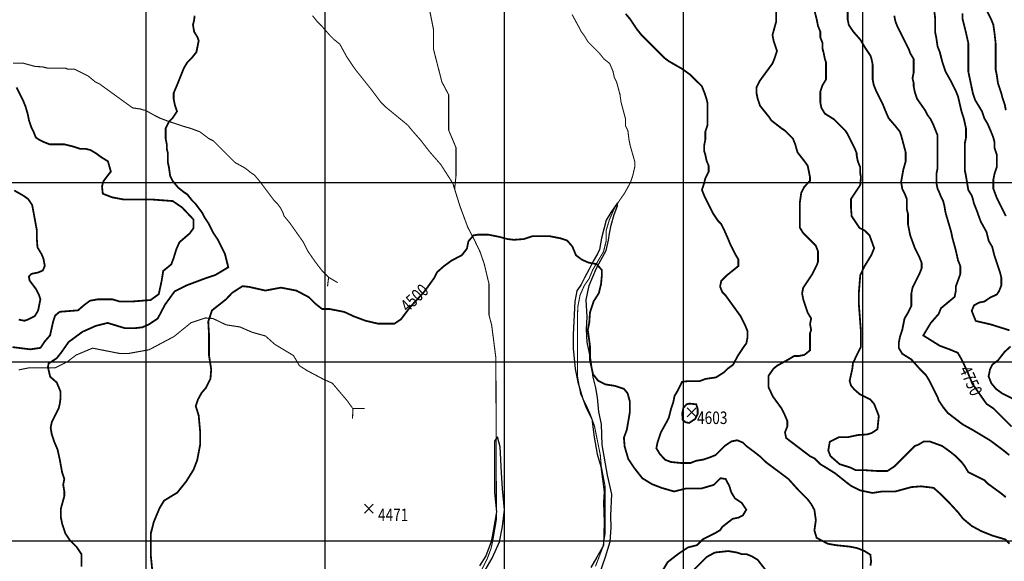
# Model space of a CAD drawing. Units: inches. Extents: x 601045 to 639792, y 7482779 to 7512778.
# Drawn here: x 621294 to 626790, y 7486886 to 7489909 of the extents above; entities that cross this region are included whole.
import ezdxf

# ---------------------------------------------------------------- set-up
doc = ezdxf.new("R2010")
doc.units = ezdxf.units.IN
doc.header["$PDMODE"] = 3
doc.header["$PDSIZE"] = 25
doc.linetypes.add('ACAD_ISO14W100', pattern=[25.5, 12, -3, 0.5, -3, 0.5, -3, 0.5, -3])
for name, color, linetype in [('ACHURADO', 161, 'CONTINUOUS'), ('CURVAS', 42, 'CONTINUOUS'), ('EDICION', 7, 'CONTINUOUS'), ('GRILLA', 7, 'CONTINUOUS'), ('QUEBRADAS', 4, 'ACAD_ISO14W100'), ('SIMBOLOS', 7, 'CONTINUOUS')]:
    doc.layers.add(name, color=color, linetype=linetype)
doc.styles.get("Standard").update_dxf_attribs({"font": 'ARIAL.TTF', "width": 0.8})

msp = doc.modelspace()

# ---------------------------------------------------------------- linework, layer by layer
at = {"layer": 'ACHURADO'}
for points in [[(624532.9, 7486819.2), (624564.3, 7486910.4), (624590.1, 7486996), (624595.8, 7487073), (624592.9, 7487141.5), (624598.6, 7487261.3), (624575.8, 7487366.8), (624544.4, 7487535), (624541.5, 7487651.9), (624527.3, 7487720.4), (624518.7, 7487800.3), (624510.1, 7487854.5), (624495.9, 7487914.4), (624481.6, 7488011.3), (624461.6, 7488108.3), (624458.7, 7488179.6), (624461.6, 7488250.9), (624455.9, 7488345.1), (624472.9, 7488424.7), (624512.9, 7488521.7), (624538.6, 7488567.3), (624567.1, 7488621.5), (624581.4, 7488678.6), (624587.1, 7488715.7), (624595.7, 7488761.3), (624612.8, 7488821.2), (624630, 7488869.7), (624630, 7488886.8), (624592.8, 7488832.6), (624567.1, 7488789.8), (624541.4, 7488690), (624530, 7488627.2), (624518.6, 7488601.6), (624495.7, 7488561.6), (624472.9, 7488516), (624447.2, 7488467.5), (624427.2, 7488430.4), (624404.3, 7488396.2), (624392.9, 7488336.3), (624384.1, 7488151.1), (624384.1, 7488074.1), (624395.5, 7487960), (624409.8, 7487885.8), (624435.5, 7487797.4), (624455.5, 7487743.2), (624486.9, 7487680.4), (624501.2, 7487577.7), (624518.3, 7487483.6), (624538.3, 7487415.2), (624555.6, 7487273), (624552.8, 7487215.9), (624555.6, 7487101.8), (624552.8, 7486973.5), (624515.7, 7486907.9), (624481.4, 7486850.8)], [(623892.3, 7486836.8), (623932.2, 7486902.4), (623972.2, 7486993.7), (623989.4, 7487079.3), (624000.8, 7487173.4), (623989.4, 7487290.4), (623983.7, 7487381.6), (623975.1, 7487524.3), (623960.8, 7487581.3), (623943.7, 7487555.6), (623943.7, 7487455.8), (623943.7, 7487270.4), (623955.1, 7487162), (623938, 7487065), (623926.5, 7486993.7), (623895.1, 7486916.7), (623860.8, 7486859.6)]]:
    msp.add_lwpolyline(points, dxfattribs=at)
at = {"layer": 'CURVAS', "color": 42, "linetype": 'Continuous', "const_width": 10}
for points, elevation in [([(626815.7, 7490528.2), (626784.4, 7490517.8), (626724.4, 7490495.2), (626721.8, 7490432.6), (626741.3, 7490319.1), (626735, 7490300), (626728.6, 7490268.2), (626715.9, 7490242.8), (626696.8, 7490211.1), (626665.1, 7490166.6), (626652.4, 7490134.8), (626652.4, 7490052.2), (626665.1, 7490014.1), (626715.9, 7489912.4), (626728.6, 7489880.6), (626735, 7489836.1), (626741.3, 7489778.9), (626741.3, 7489632.8), (626747.7, 7489601), (626754, 7489556.5), (626773.1, 7489499.4), (626779.4, 7489473.9), (626792.2, 7489435.8), (626798.5, 7489404)], 4900), ([(625516.8, 7489956.2), (625516.8, 7489899.7), (625495.8, 7489823.4), (625502.2, 7489791.7), (625521.3, 7489734.5), (625508.6, 7489696.3), (625495.8, 7489664.6), (625425.9, 7489569.3), (625406.9, 7489531.1), (625406.9, 7489499.4), (625413.2, 7489467.6), (625425.9, 7489429.5), (625476.8, 7489365.9), (625489.5, 7489346.8), (625546.7, 7489302.4), (625565.7, 7489289.7), (625610.2, 7489245.2), (625622.9, 7489213.4), (625635.6, 7489168.9), (625680.1, 7489111.7), (625692.8, 7489092.7), (625705.5, 7489029.1), (625705.5, 7489010.1), (625672.6, 7488975), (625656.2, 7488942.1), (625648, 7488884.6), (625648, 7488749.5), (625667.4, 7488717.8), (625737.3, 7488647.9), (625750, 7488616.1), (625750, 7488558.9), (625743.7, 7488539.8), (625718.3, 7488489), (625667.4, 7488412.7), (625661.1, 7488381), (625667.4, 7488349.2), (625692.8, 7488272.9), (625711.9, 7488241.2), (625705.5, 7488209.4), (625711.9, 7488177.6), (625705.5, 7488158.6), (625705.5, 7488063.3), (625673.8, 7488037.8), (625642, 7488031.5), (625616.6, 7488031.5), (625584.8, 7488012.4), (625522.7, 7487978.1), (625502.1, 7487961.6), (625473.3, 7487920.6), (625473.3, 7487858.9), (625498, 7487805.5), (625546.7, 7487739.2), (625559.4, 7487713.8), (625578.5, 7487669.3), (625578.5, 7487637.5), (625565.7, 7487605.7), (625572.1, 7487574), (625705.5, 7487472.3), (625731, 7487459.6), (625762.7, 7487427.8), (625794.5, 7487408.7), (625845.3, 7487377), (625908.9, 7487326.1), (625934.3, 7487307.1), (625985.1, 7487281.7), (626053.6, 7487267.1), (626107, 7487275.3), (626181.1, 7487275.3), (626271.6, 7487300), (626325.1, 7487304.1), (626395, 7487295.8), (626432, 7487263), (626481.4, 7487213.7), (626530.7, 7487160.3), (626559.5, 7487123.3), (626608.9, 7487082.2), (626662.4, 7487053.5), (626724.1, 7487028.8), (626794, 7487008.3), (626818.7, 7486983.6)], 4600), ([(626798.5, 7487243.5), (626766.7, 7487268.9), (626696.8, 7487319.8), (626677.8, 7487338.8), (626588.8, 7487383.3), (626569.7, 7487415.1), (626550.7, 7487440.5), (626518.9, 7487472.3), (626487.1, 7487497.7), (626442.7, 7487529.5), (626372.8, 7487554.9), (626341, 7487554.9), (626309.2, 7487535.8), (626290.2, 7487529.5), (626175.8, 7487415.1), (626137.6, 7487389.7), (626080.5, 7487389.7), (626008, 7487394.4), (625959.9, 7487394.4), (625930.3, 7487409.2), (625871.2, 7487427.6), (625819.9, 7487472.3), (625807.2, 7487504.1), (625815.7, 7487553.2), (625867.5, 7487579.1), (625919.3, 7487579.1), (625971, 7487590.2), (626022.8, 7487593.8), (626048.7, 7487601.2), (626082, 7487623.4), (626089.4, 7487697.3), (626063.5, 7487763.7), (626041.3, 7487789.6), (625982.1, 7487819.1), (625952.5, 7487845), (625934, 7487867.2), (625926.6, 7487893), (625941.4, 7487959.5), (625945.1, 7487992.7), (625989.5, 7488083.2), (625989.5, 7488168.2), (625978.4, 7488315.9), (625978.4, 7488389.8), (625985.8, 7488482.1), (626008, 7488530.1), (626048.7, 7488596.6), (626063.5, 7488633.5), (626037.6, 7488705.6), (626011.7, 7488731.4), (625982.1, 7488746.2), (625937.7, 7488812.7), (625934, 7488860.7), (625934, 7488908.7), (625985.8, 7488986.2), (625989.5, 7489030.6), (625985.1, 7489054.5), (625985.1, 7489086.3), (625972.4, 7489118.1), (625966.1, 7489149.9), (625966.1, 7489162.6), (625953.4, 7489194.3), (625915.2, 7489270.6), (625902.5, 7489289.7), (625839, 7489353.2), (625788.2, 7489385), (625769.1, 7489416.7), (625762.7, 7489448.5), (625762.7, 7489505.7), (625775.4, 7489543.8), (625794.5, 7489575.6), (625794.5, 7489670.9), (625788.2, 7489690), (625781.8, 7489721.8), (625775.4, 7489747.2), (625775.4, 7489778.9), (625762.7, 7489810.7), (625762.7, 7489842.5), (625750, 7489874.3), (625743.7, 7489906), (625731, 7489956.9)], 4650), ([(626817.6, 7487478.6), (626785.8, 7487504.1), (626709.5, 7487561.3), (626614.2, 7487618.4), (626557, 7487650.2), (626474.4, 7487713.8), (626449, 7487745.5), (626423.6, 7487783.7), (626417.2, 7487802.7), (626372.8, 7487891.7), (626353.7, 7487923.5), (626321.9, 7487955.2), (626271.1, 7488012.4), (626220.3, 7488044.2), (626201.2, 7488076), (626201.2, 7488107.7), (626207.5, 7488139.5), (626220.3, 7488177.6), (626233, 7488241.2), (626252, 7488272.9), (626271.1, 7488311.1), (626271.1, 7488381), (626277.4, 7488412.7), (626315.6, 7488489), (626328.3, 7488520.8), (626328.3, 7488552.5), (626315.6, 7488584.3), (626290.2, 7488635.2), (626264.7, 7488705.1), (626252, 7488768.6), (626252, 7488825.8), (626245.7, 7488851.2), (626245.7, 7488908.4), (626233, 7488940.2), (626220.3, 7488965.6), (626213.9, 7489003.7), (626226.6, 7489073.6), (626239.3, 7489118.1), (626239.3, 7489168.9), (626213.9, 7489264.2), (626207.5, 7489283.3), (626182.1, 7489315.1), (626144, 7489359.6), (626124.9, 7489404), (626112.2, 7489435.8), (626074.1, 7489512.1), (626061.4, 7489543.8), (626055, 7489575.6), (626055, 7489658.2), (626048.7, 7489690), (626042.3, 7489709.1), (626014.4, 7489750.9), (625986.4, 7489797.4), (625947, 7489842.5), (625921.6, 7489880.6), (625915.2, 7489912.4), (625915.2, 7489995)], 4700), ([(626398.2, 7489963.2), (626404.5, 7489912.4), (626404.5, 7489836.1), (626410.9, 7489804.4), (626417.2, 7489759.9), (626429.9, 7489728.1), (626442.7, 7489677.3), (626461.7, 7489620.1), (626493.5, 7489562.9), (626518.9, 7489512.1), (626531.6, 7489480.3), (626550.7, 7489397.7), (626563.4, 7489359.6), (626576.1, 7489302.4), (626576.1, 7489251.5), (626569.7, 7489219.8), (626569.7, 7489067.3), (626576.1, 7489035.5), (626588.8, 7488959.2), (626607.9, 7488927.5), (626614.2, 7488908.4), (626620.6, 7488883), (626633.3, 7488851.2), (626658.7, 7488781.3), (626690.5, 7488724.1), (626703.2, 7488673.3), (626722.3, 7488641.5), (626735, 7488590.7), (626766.7, 7488495.4), (626773.1, 7488469.9), (626773.1, 7488425.5), (626760.4, 7488393.7), (626747.7, 7488374.6), (626712.3, 7488359), (626678.4, 7488335.6), (626649.7, 7488330.3), (626620.9, 7488314.7), (626607.9, 7488283.4), (626630.6, 7488227.4), (626715, 7488207.7), (626818.6, 7488175.2)], 4800), ([(622270.6, 7489931.2), (622267.8, 7489906), (622261.4, 7489880.6), (622267.8, 7489842.5), (622286.9, 7489810.7), (622293.2, 7489791.7), (622280.5, 7489728.1), (622255.1, 7489696.3), (622229.7, 7489670.9), (622210.6, 7489639.2), (622172.5, 7489543.8), (622153.4, 7489499.4), (622153.4, 7489467.6), (622159.8, 7489435.8), (622172.5, 7489397.7), (622147.1, 7489359.6), (622128, 7489340.5), (622108.9, 7489302.4), (622108.9, 7489245.2), (622115.3, 7489213.4), (622115.3, 7489188), (622121.6, 7489162.6), (622121.6, 7489111.7), (622128, 7489080), (622134.4, 7489035.5), (622147.1, 7489010.1), (622178.8, 7488971.9), (622210.6, 7488946.5), (622229.7, 7488933.8), (622255.1, 7488902), (622274.1, 7488883), (622312.3, 7488832.1), (622325, 7488806.7), (622350.4, 7488768.6), (622375.8, 7488717.8), (622401.2, 7488679.6), (622439.4, 7488603.4), (622458.4, 7488527.1), (622385.5, 7488483.4), (622323.8, 7488462.9), (622225.1, 7488425.9), (622159.3, 7488393), (622105.8, 7488319.1), (622064.7, 7488241), (622015.3, 7488208.2), (621978.3, 7488191.7), (621941.3, 7488187.6), (621879.6, 7488187.6), (621785, 7488216.4), (621719.1, 7488199.9), (621645.1, 7488167.1), (621566.9, 7488109.6), (621529.9, 7488056.2), (621501.1, 7488019.2), (621455.9, 7487990.4), (621451.8, 7487969.9), (621464.1, 7487916.5), (621501.1, 7487883.6), (621521.7, 7487834.3), (621521.7, 7487791.2), (621518, 7487764.6), (621511.6, 7487739.2), (621473.5, 7487662.9), (621467.1, 7487631.2), (621473.5, 7487593), (621486.2, 7487554.9), (621505.3, 7487510.4), (621518, 7487453.2), (621530.7, 7487383.3), (621543.4, 7487345.2), (621537, 7487313.4), (621543.4, 7487275.3), (621543.4, 7487249.9), (621524.3, 7487180), (621524.3, 7487129.2), (621530.7, 7487097.4), (621549.7, 7487040.2), (621575.2, 7487002.1), (621611.1, 7486966.9), (621638.7, 7486925.8), (621638.7, 7486855.9)], 4550), ([(626042.4, 7486860.7), (626046.5, 7486885.3), (626042.4, 7486922.3), (626009.5, 7486942.8), (625968.4, 7486959.3), (625927.2, 7486967.5), (625849.1, 7486975.7), (625803.8, 7486983.9), (625742.1, 7487016.8), (625729.8, 7487057.9), (625738, 7487115.4), (625729.8, 7487172.9), (625711.9, 7487205.4), (625692.8, 7487230.8), (625642, 7487281.7), (625584.8, 7487345.2), (625457.7, 7487440.5), (625432.3, 7487465.9), (625400.5, 7487491.4), (625349.7, 7487529.5), (625330.6, 7487548.5), (625298.9, 7487561.3), (625267.1, 7487554.9), (625229, 7487529.5), (625178.1, 7487478.6), (625146.4, 7487465.9), (625108.2, 7487453.2), (625070.1, 7487446.9), (625038.3, 7487434.2), (624987.4, 7487434.2), (624929.8, 7487439.9), (624896.9, 7487452.2), (624866.8, 7487485), (624847.7, 7487516.8), (624854.1, 7487548.5), (624873.1, 7487605.7), (624904.9, 7487662.9), (624917.6, 7487688.3), (624930.3, 7487739.2), (624943, 7487777.3), (624949.4, 7487809.1), (624968.4, 7487840.8), (624991.5, 7487887.7), (625028.5, 7487891.8), (625090.2, 7487891.8), (625123.1, 7487904.1), (625180.7, 7487912.3), (625226, 7487941.1), (625246.5, 7487961.6), (625275.3, 7487982.2), (625304.1, 7488035.6), (625337, 7488084.9), (625349.7, 7488101.4), (625356.1, 7488133.2), (625356.1, 7488171.3), (625343.3, 7488203.1), (625317.9, 7488253.9), (625235.3, 7488368.3), (625216.3, 7488387.3), (625203.5, 7488419.1), (625209.9, 7488450.9), (625241.7, 7488482.6), (625305.2, 7488533.5), (625305.2, 7488571.6), (625286.2, 7488603.4), (625260.7, 7488654.2), (625248, 7488686), (625222.6, 7488743.2), (625209.9, 7488768.6), (625190.8, 7488787.7), (625165.4, 7488825.8), (625114.6, 7488927.5), (625101.9, 7488959.2), (625114.6, 7488997.4), (625120.9, 7489022.8), (625140, 7489060.9), (625140, 7489092.7), (625127.3, 7489124.4), (625120.9, 7489156.2), (625114.6, 7489175.3), (625114.6, 7489207.1), (625120.9, 7489238.8), (625120.9, 7489283.3), (625133.6, 7489321.4), (625133.6, 7489442.2), (625127.3, 7489467.6), (625114.6, 7489505.7), (625101.9, 7489537.5), (625038.3, 7489601), (624993.1, 7489633.9), (624917.6, 7489677.3), (624892.2, 7489696.3), (624765.1, 7489823.4), (624739.7, 7489855.2), (624701.5, 7489912.4), (624676.3, 7489942)], 4550), ([(626830.3, 7487637.5), (626728.6, 7487739.2), (626690.5, 7487764.6), (626611.1, 7487877.6), (626582.4, 7487948.1), (626551, 7488013.3), (626530.1, 7488049.8), (626485.7, 7488068.1), (626429.9, 7488088.7), (626337.5, 7488146.4), (626379.1, 7488215.8), (626423.6, 7488266.6), (626436.3, 7488298.4), (626512.6, 7488361.9), (626518.9, 7488393.7), (626518.9, 7488419.1), (626544.3, 7488489), (626544.3, 7488533.5), (626531.6, 7488565.3), (626518.9, 7488622.4), (626499.8, 7488692.3), (626493.5, 7488724.1), (626461.7, 7488832.1), (626455.4, 7488870.3), (626449, 7488895.7), (626436.3, 7488921.1), (626423.6, 7488952.9), (626417.2, 7488965.6), (626410.9, 7488997.4), (626410.9, 7489048.2), (626417.2, 7489080), (626417.2, 7489264.2), (626391.8, 7489327.8), (626379.1, 7489353.2), (626360.1, 7489378.6), (626347.3, 7489404), (626302.9, 7489467.6), (626290.2, 7489505.7), (626283.8, 7489537.5), (626283.8, 7489556.5), (626277.4, 7489582), (626283.8, 7489613.7), (626283.8, 7489690), (626264.7, 7489721.8), (626258.4, 7489740.8), (626194.8, 7489867.9), (626182.1, 7489899.7), (626175.8, 7489931.5)], 4750), ([(626798.5, 7488813.1), (626747.7, 7488914.7), (626728.6, 7488965.6), (626728.6, 7489016.4), (626735, 7489048.2), (626747.7, 7489086.3), (626747.7, 7489156.2), (626735, 7489194.3), (626735, 7489226.1), (626728.6, 7489251.5), (626715.9, 7489283.3), (626696.8, 7489327.8), (626677.8, 7489359.6), (626665.1, 7489397.7), (626626.9, 7489461.2), (626614.2, 7489499.4), (626588.8, 7489620.1), (626588.8, 7489778.9), (626576.1, 7489836.1), (626557, 7489912.4), (626557, 7489944.2)], 4850), ([(621254, 7488081.3), (621352.7, 7488068.9), (621410.3, 7488077.1), (621435, 7488114.1), (621463.8, 7488147), (621480.2, 7488220.9), (621492.5, 7488257.9), (621517.2, 7488278.5), (621620.1, 7488286.7), (621653, 7488315.4), (621685.9, 7488340.1), (621731.1, 7488348.3), (621811.3, 7488348.3), (621852.5, 7488336), (621922.4, 7488336), (622025.2, 7488344.2), (622070.5, 7488377.1), (622086.9, 7488453.1), (622095.2, 7488506.5), (622140.4, 7488543.4), (622152.8, 7488576.3), (622169.2, 7488629.7), (622185.7, 7488666.7), (622243.3, 7488716), (622263.8, 7488744.7), (622263.8, 7488794), (622202.1, 7488859.8), (622148.6, 7488896.7), (622037.6, 7488905), (621877.2, 7488905), (621811.3, 7488917.3), (621757.9, 7488937.8), (621753.8, 7488978.9), (621762, 7489007.7), (621786.7, 7489040.5), (621803.1, 7489061.1), (621786.7, 7489118.6), (621746.7, 7489143.5), (621721.3, 7489162.6), (621689.5, 7489181.6), (621664.1, 7489188), (621632.4, 7489188), (621594.2, 7489200.7), (621543.4, 7489213.4), (621460.8, 7489213.4), (621429, 7489226.1), (621403.6, 7489238.8), (621384.5, 7489251.5), (621371.8, 7489283.3), (621359.1, 7489308.7), (621346.4, 7489346.8), (621340, 7489378.6), (621327.3, 7489423.1), (621314.6, 7489454.9), (621276.5, 7489531.1)], 4600), ([(621264.2, 7488955.8), (621315.9, 7488926.2), (621341.8, 7488907.7), (621364, 7488874.5), (621389.9, 7488734.2), (621389.9, 7488686.1), (621393.6, 7488638.1), (621415.8, 7488601.2), (621426.9, 7488575.3), (621434.3, 7488534.7), (621423.2, 7488508.9), (621397.3, 7488497.8), (621360.3, 7488490.4), (621345.5, 7488475.6), (621349.2, 7488453.5), (621384.5, 7488406.4), (621403.6, 7488368.3), (621409.9, 7488349.2), (621397.2, 7488285.7), (621378.2, 7488253.9), (621340, 7488234.8), (621321, 7488228.5), (621289.2, 7488234.8)], 4650), ([(624873.1, 7486817.8), (624911.2, 7486881.3), (624968.4, 7486925.8), (625024.5, 7486963.2), (625073.9, 7486975.5), (625106.8, 7487008.4), (625172.6, 7487041.2), (625203.5, 7487059.3), (625216.3, 7487078.3), (625273.4, 7487122.8), (625305.2, 7487129.2), (625330.6, 7487141.9), (625349.7, 7487173.6), (625324.3, 7487211.8), (625286.2, 7487237.2), (625267.1, 7487268.9), (625254.4, 7487307.1), (625234.3, 7487345.2), (625205.5, 7487349.3), (625168.5, 7487312.4), (625098.6, 7487291.8), (625012.2, 7487291.8), (624946.4, 7487275.4), (624876.4, 7487295.9), (624823, 7487316.5), (624769.5, 7487349.3), (624724.2, 7487406.9), (624691.3, 7487456.2), (624670.8, 7487526), (624666.6, 7487575.3), (624683.1, 7487620.5), (624699.6, 7487717), (624699.6, 7487778.7), (624687.2, 7487823.8), (624666.6, 7487848.5), (624617.3, 7487864.9), (624563.8, 7487873.1), (624522.7, 7487893.7), (624493.9, 7487930.7), (624477.4, 7488008.7), (624477.4, 7488086.8), (624465.1, 7488177.2), (624473.3, 7488218.2), (624477.4, 7488275.8), (624498, 7488337.4), (624526.8, 7488382.6), (624539.1, 7488433.9), (624543.2, 7488479.1), (624543.2, 7488512), (624514.4, 7488544.8), (624469.2, 7488553.1), (624432.2, 7488569.5), (624399.3, 7488594.1), (624378.7, 7488643.4), (624349.9, 7488676.3), (624312.9, 7488688.6), (624251.2, 7488701), (624156.6, 7488701), (624107.2, 7488684.5), (624053.7, 7488680.4), (624016.7, 7488684.5), (623971.5, 7488696.9), (623909.8, 7488709.2), (623852.2, 7488709.2), (623827.5, 7488705.1), (623798.7, 7488672.2), (623790.5, 7488631.1), (623761.7, 7488594.1), (623706.1, 7488565.4), (623660.9, 7488532.5), (623623.9, 7488499.7), (623607.4, 7488466.8), (623554, 7488392.8), (623471.7, 7488302.5), (623422.3, 7488236.7), (623385.3, 7488212.1), (623294.8, 7488212.1), (623224.9, 7488228.5), (623159.1, 7488253.2), (623105.6, 7488277.8), (623023.3, 7488294.2), (622982.2, 7488294.2), (622945.2, 7488323), (622908.1, 7488360), (622838.2, 7488397), (622751.8, 7488413.4), (622665.4, 7488397), (622574.9, 7488417.5), (622537.9, 7488421.6), (622480.3, 7488384.6), (622445.4, 7488347.7), (622367.2, 7488286), (622346.6, 7488224.4), (622350.8, 7488154.6), (622350.8, 7488035.4), (622363.1, 7487957.4), (622359, 7487904), (622334.3, 7487854.7), (622309.6, 7487825.9), (622289.1, 7487788.9), (622276.7, 7487752), (622293.2, 7487700.6), (622301.4, 7487610.2), (622301.4, 7487536.3), (622284.9, 7487450), (622264.4, 7487396.6), (622223.2, 7487330.9), (622173.9, 7487269.2), (622099.8, 7487224), (622075.2, 7487183), (622042.3, 7487104.9), (622025.8, 7487039.2), (622025.8, 7486922.1), (622038.1, 7486794.7)], 4500), ([(626824.7, 7488085.1), (626790.7, 7488053.8), (626754.1, 7488006.9), (626722.8, 7487983.4), (626709.7, 7487957.3), (626707.1, 7487941.7), (626701.9, 7487918.2), (626717.6, 7487879.1), (626743.7, 7487847.8), (626779.4, 7487821.8), (626843, 7487790)], 4800), ([(625034.6, 7486815.5), (625129.2, 7486910), (625174.5, 7486934.6), (625248.5, 7486942.8), (625297.9, 7486934.6), (625324.3, 7486925.8), (625349.7, 7486925.8), (625381.5, 7486913.1), (625413.2, 7486894), (625457.7, 7486836.8)], 4550)]:
    msp.add_lwpolyline(points, dxfattribs=dict(at, elevation=elevation))
at = {"layer": 'CURVAS', "const_width": 10, "elevation": 4600}
msp.add_lwpolyline([(625030.4, 7487657.9), (625064.5, 7487680), (625078.5, 7487708), (625078.5, 7487736), (625070.5, 7487762), (625032.4, 7487766), (625016.4, 7487762), (624998.4, 7487742), (624992.4, 7487712), (624994.4, 7487676), (625010.4, 7487661.9)], close=True, dxfattribs=at)
at = {"layer": 'GRILLA'}
for p, q in [((622000, 7483631.2), (622000, 7511322.8)), ((623000, 7483623.4), (623000, 7511315.9)), ((624000, 7483615.6), (624000, 7511309.1)), ((625000, 7483607.8), (625000, 7511302.2)), ((626000, 7483600), (626000, 7511295.4)), ((602714.6, 7489000), (628391.8, 7489000)), ((602707.8, 7488000), (628382.8, 7488000)), ((602701, 7487000), (628373.8, 7487000))]:
    msp.add_line(p, q, dxfattribs=at)
at = {"layer": 'QUEBRADAS', "color": 4, "linetype": 'ACAD_ISO14W100', "const_width": 6}
for points in [[(623721.7, 7488963.8), (623729.3, 7489035.5), (623729.3, 7489195.4), (623688.7, 7489292.2), (623688.7, 7489490), (623650.8, 7489561.5), (623604.4, 7489742.4), (623604.4, 7489851.8), (623579.2, 7489978.1)], [(623872.1, 7486837.1), (623904.7, 7486902.2), (623925.5, 7486958.4), (623937.3, 7487014.7), (623955.1, 7487118.3), (623952.1, 7488021.1), (623928.4, 7488204.7), (623913.6, 7488260.9), (623913.6, 7488434.1), (623886.9, 7488546.6), (623863.2, 7488614.7), (623827.6, 7488688.7), (623795, 7488750.8), (623750.6, 7488870.7), (623712.1, 7488995), (623643.9, 7489101.6), (623581.6, 7489172.6), (623531.3, 7489237.8), (623486.8, 7489288.1), (623460.1, 7489320.7), (623335.3, 7489423.1), (623309.9, 7489448.5), (623252.7, 7489524.8), (623176.5, 7489620.1), (623157.4, 7489645.5), (623119.3, 7489702.7), (623081.2, 7489772.6), (623049.4, 7489798), (623024, 7489823.4), (622979.5, 7489874.3), (622954.1, 7489899.7), (622928.7, 7489931.5)], [(624507.9, 7486857.7), (624549.4, 7486965.7), (624561.3, 7487036.8), (624561.3, 7487306.1), (624540.5, 7487415.7), (624534.6, 7487480.8), (624502, 7487642.1), (624478.3, 7487707.2), (624454.6, 7487760.5), (624424.9, 7487819.7), (624407.1, 7487920.4), (624407.1, 7488253.4), (624410.1, 7488309.6), (624421.9, 7488371.8), (624445.7, 7488425.1), (624472.3, 7488463.6), (624493.1, 7488513.9), (624552.4, 7488613.1), (624567.2, 7488672.3), (624567.2, 7488731.5), (624585, 7488790.7), (624611.6, 7488852.8), (624644.2, 7488903.2), (624670.9, 7488941.6), (624703.5, 7489000.8), (624715.4, 7489036.4), (624727, 7489086.3), (624727, 7489118.1), (624701.5, 7489207.1), (624695.2, 7489238.8), (624688.8, 7489289.7), (624676.1, 7489315.1), (624676.1, 7489353.2), (624650.7, 7489448.5), (624644.4, 7489493), (624625.3, 7489562.9), (624612.6, 7489588.3), (624606.2, 7489620.1), (624587.2, 7489664.6), (624555.4, 7489690), (624530, 7489721.8), (624466.4, 7489785.3), (624447.4, 7489817.1), (624428.3, 7489842.5), (624415.6, 7489867.9), (624377.5, 7489937.8)], [(621257.2, 7489666.5), (621313.5, 7489666.5), (621378.7, 7489648.7), (621422.7, 7489645.5), (621448.1, 7489639.2), (621549.7, 7489639.2), (621562.5, 7489632.8), (621600.6, 7489632.8), (621676.8, 7489594.7), (621715, 7489562.9), (621740.4, 7489550.2), (621924.7, 7489416.7), (621969.1, 7489410.4), (621988.2, 7489404), (621994.6, 7489404), (622051.7, 7489372.3), (622077.2, 7489359.6), (622128, 7489340.5), (622204.3, 7489315.1), (622248.7, 7489302.4), (622299.6, 7489283.3), (622350.4, 7489245.2), (622375.8, 7489232.5), (622496.6, 7489111.7), (622553.7, 7489080), (622585.5, 7489054.5), (622604.6, 7489041.8), (622636.4, 7489003.7), (622712.6, 7488902), (622731.7, 7488883), (622750.7, 7488857.6), (622763.4, 7488832.1), (622769.8, 7488813.1), (622801.6, 7488774.9), (622877.8, 7488666.9), (622903.2, 7488616.1), (622944.4, 7488556.7), (622982.9, 7488506.4), (623018.4, 7488470.9), (623068.8, 7488441.3)]]:
    msp.add_lwpolyline(points, dxfattribs=at)
at = {"layer": 'QUEBRADAS', "const_width": 6}
for points in [[(623018.4, 7488470.9), (623012.5, 7488420.6)], [(623151.7, 7487681.8), (623154.6, 7487738), (623219.8, 7487738)]]:
    msp.add_lwpolyline(points, dxfattribs=at)
at = {"layer": 'QUEBRADAS'}
msp.add_lwpolyline([(621288.8, 7487954.1, 6, 6, 0), (621348.1, 7487966, 6, 6, 0), (621493.4, 7487966, 6, 6, 0), (621558.6, 7487998.5, 6, 6, 0), (621608.9, 7488037, 6, 6, 0), (621700.8, 7488075.5, 6, 6, 0), (621852, 7488045.9, 6, 6, 0), (621902.4, 7488045.9, 6, 6, 0), (622016.5, 7488066.6, 6, 6, 0), (622155.8, 7488140.6, 6, 6, 0), (622250.6, 7488217.6, 6, 6, 0), (622330.7, 7488244.2, 6, 6, 0), (622372.2, 7488241.3, 6, 6, 0), (622446.3, 7488205.7, 6, 6, 0), (622523.3, 7488193.9, 6, 6, 0), (622591.5, 7488164.3, 6, 6, 0), (622665.6, 7488143.6, 6, 6, 0), (622718.9, 7488096.2, 6, 6, 0), (622822.7, 7488034, 6, 6, 0), (622855.3, 7487977.8, 6, 6, 0), (622896.8, 7487951.2, 6, 6, 0), (622991.6, 7487900.8, 6, 6, 0), (623039, 7487880.1, 6, 6, 0), (623122, 7487782.4, 6, 6, 0), (623151.7, 7487741, 0, 0, 0)], format="xyseb", dxfattribs=at)
at = {"layer": 'SIMBOLOS'}
for p in [(625045.4, 7487716.7), (623243, 7487179.5)]:
    msp.add_point(p, dxfattribs=at)

# ---------------------------------------------------------------- texts
at = {"layer": 'EDICION', "width": 0.8}
for s, rotation, p in [('4500', 43.7449, (623460.5, 7488272.3)), ('4750', 294.8027, (626535.8, 7487955.6))]:
    msp.add_text(s, height=70, rotation=rotation, dxfattribs=at).set_placement(p)
for s, p in [('4603', (625074.9, 7487652)), ('4471', (623294, 7487109.7))]:
    msp.add_text(s, height=70, dxfattribs=at).set_placement(p)

doc.saveas('drawing.dxf')
